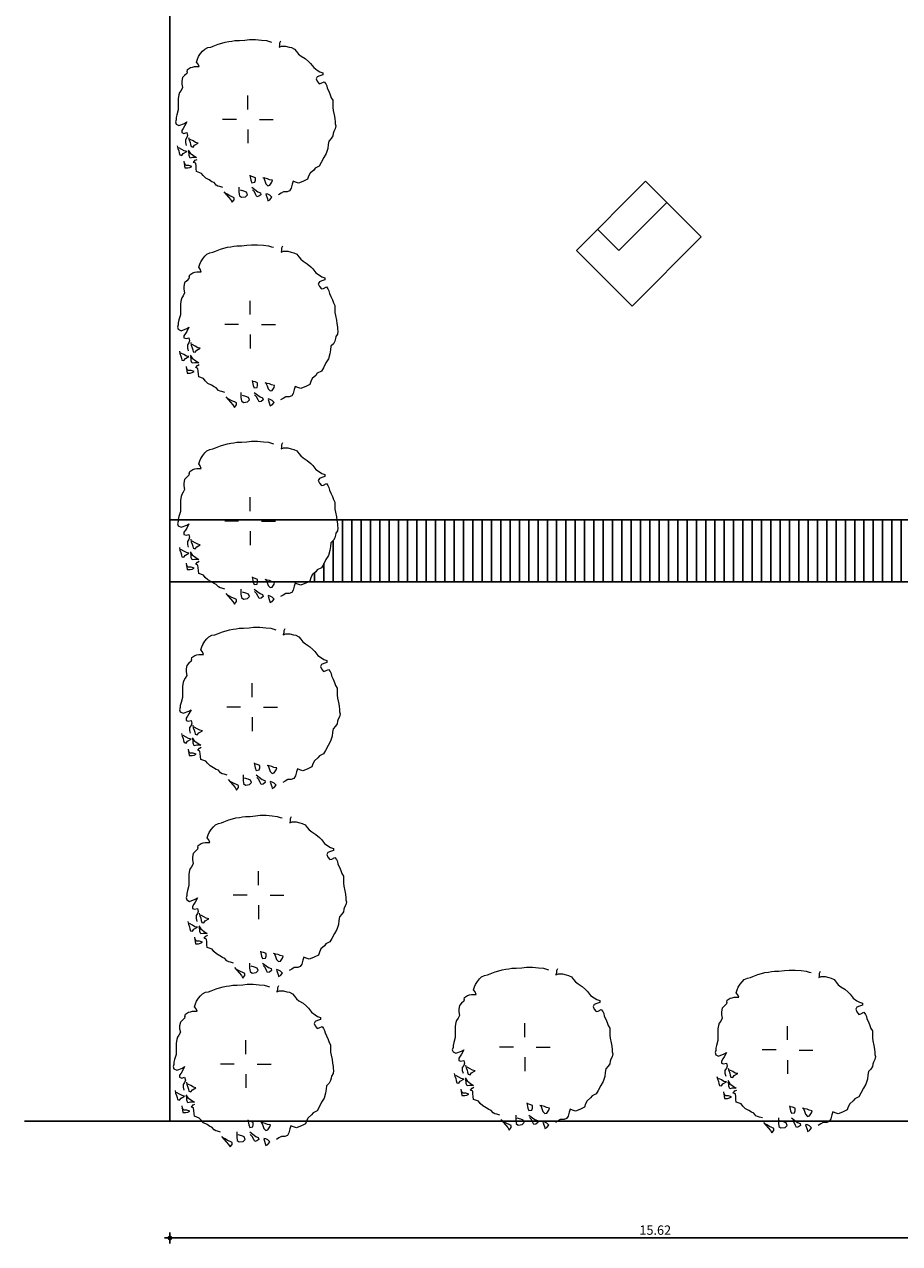
# Model space of a CAD drawing. Units: metres. Extents: x 6.6 to 48.8, y -7.9 to 26.7.
# Drawn here: x 6.6 to 20.7, y -6.8 to 12.9 of the extents above; entities that cross this region are included whole.
import ezdxf

# ---------------------------------------------------------------- set-up
doc = ezdxf.new("R2010")
doc.units = ezdxf.units.M
doc.header["$PDMODE"] = 34
doc.header["$PDSIZE"] = 1
doc.linetypes.add('STRICHLINIE2_S3', pattern=[0.04, 0, -0.04])
doc.layers.add('Standard', color=7, linetype='Continuous', lineweight=18)
doc.styles.add('ARIAL', font='arial.ttf')
doc.dimstyles.new('DIMSTYLE_33', dxfattribs={"dimtxt": 0.15, "dimasz": 0.18, "dimexe": 0, "dimexo": 1e-06, "dimgap": 0.075, "dimtad": 2, "dimrnd": 0.005, "dimzin": 4, "dimdsep": 46, "dimtxsty": 'ARIAL', "dimblk1": 'ALL_ML_KREIS', "dimblk2": 'ALL_ML_KREIS', "dimsah": 1, "dimcen": 0, "dimse1": 1, "dimse2": 1, "dimclrd": 7, "dimclre": 7, "dimclrt": 7, "dimadec": 0, "dimazin": 0, "dimtfac": 1, "dimtdec": 0, "dimtix": 1, "dimtmove": 2, "dimatfit": 3, "dimfxl": 0, "dimtzin": 0, "dimlwd": 0, "dimlwe": -3, "dimarcsym": 0})

# ---------------------------------------------------------------- blocks, each defined once
blk = doc.blocks.new('ALL_ML_KREIS')
at = {"color": 0, "linetype": 'ByBlock', "lineweight": -2}
for p, q in [((-1, 0), (0.5, 0)), ((0, -0.5), (0, 0.5))]:
    blk.add_line(p, q, dxfattribs=at)
blk.add_circle((0, 0), 0.15, dxfattribs=at)
blk = doc.blocks.new('*D34')
at = {"layer": 'DEFPOINTS', "color": 7, "linetype": 'ByBlock', "lineweight": -3}
for p in [(8.922, -4.789), (24.542, -4.789), (8.922, -6.671)]:
    blk.add_point(p, dxfattribs=at)
at = {"layer": 'Standard', "color": 7, "linetype": 'ByBlock', "lineweight": -2}
blk.add_line((8.922, -6.671), (24.542, -6.671), dxfattribs=at)
at = {"layer": 'Standard', "color": 7, "linetype": 'ByBlock', "lineweight": -3, "xscale": 0.18, "yscale": 0.18, "zscale": 0.18, "rotation": 180}
blk.add_blockref('ALL_ML_KREIS', (8.922, -6.671), dxfattribs=at)
at = {"layer": 'Standard', "color": 7, "linetype": 'ByBlock', "lineweight": -3, "xscale": 0.18, "yscale": 0.18, "zscale": 0.18}
blk.add_blockref('ALL_ML_KREIS', (24.542, -6.671), dxfattribs=at)
at = {"layer": 'Standard', "color": 7, "linetype": 'ByBlock', "lineweight": -3, "insert": (16.738, -6.544), "char_height": 0.15, "width": 0.75, "attachment_point": 5, "style": 'ARIAL'}
blk.add_mtext('\\A1;{15.62\\H0.099000;\\S^ ;}', dxfattribs=at)

msp = doc.modelspace()

# ---------------------------------------------------------------- hatches: boundary and pattern name
at = {"layer": 'Standard', "linetype": 'STRICHLINIE2_S3', "lineweight": -3}
h = msp.add_hatch(dxfattribs=at)
h.set_pattern_fill('SRAFFOZAS_13', color=32, scale=0.1, style=0, pattern_type=2)
h.set_pattern_definition([(90, (0, 0), (-0.3, 2e-17), []), (90, (-0.15, 2e-17), (-0.3, 2e-17), [])])
h.paths.add_polyline_path([(28.1019, 4.891), (11.6101, 4.891), (11.6109, 4.8856), (11.6189, 4.829), (11.6189, 4.7966), (11.627, 4.7642), (11.6189, 4.7157), (11.5947, 4.6752), (11.5865, 4.6428), (11.5785, 4.6023), (11.5542, 4.562), (11.5137, 4.5215), (11.5057, 4.4648), (11.4975, 4.4001), (11.4733, 4.3192), (11.4329, 4.2545), (11.3924, 4.1736), (11.36, 4.117), (11.2953, 4.0846), (11.271, 4.0522), (11.2144, 4.0037), (11.1901, 3.9551), (11.1739, 3.9066), (11.1429, 3.891), (28.1019, 3.891)], flags=0)

# ---------------------------------------------------------------- linework, layer by layer
at = {"layer": 'Standard', "color": 7, "linetype": 'ByBlock', "lineweight": -3}
for p, q in [((8.9219, 16.051), (8.9219, -4.789)), ((8.9219, -4.789), (6.577, -4.789)), ((8.9219, -4.789), (48.4219, -4.789))]:
    msp.add_line(p, q, dxfattribs=at)
at = {"layer": 'Standard', "color": 7, "linetype": 'ByBlock', "lineweight": 18}
for p, q in [((10.1767, 11.5003), (10.1767, 11.7233)), ((9.9917, 11.3396), (9.7687, 11.3396)), ((10.3618, 11.3381), (10.5847, 11.3381)), ((10.1767, 11.1774), (10.1767, 10.9544)), ((10.2112, 8.1969), (10.2112, 8.4199)), ((10.0261, 8.0362), (9.8032, 8.0362)), ((10.2112, 7.874), (10.2112, 7.651)), ((10.3962, 8.0347), (10.6191, 8.0347)), ((10.2112, 5.0312), (10.2112, 5.2542)), ((10.0261, 4.8705), (9.8032, 4.8705)), ((10.3962, 4.869), (10.6191, 4.869)), ((10.2112, 4.7083), (10.2112, 4.4853)), ((10.2456, 2.0375), (10.2456, 2.2605)), ((10.0605, 1.8768), (9.8376, 1.8768)), ((10.4306, 1.8753), (10.6535, 1.8753)), ((10.2456, 1.7146), (10.2456, 1.4916)), ((10.3488, -0.9906), (10.3488, -0.7676)), ((10.1637, -1.1513), (9.9408, -1.1513)), ((10.5338, -1.1528), (10.7568, -1.1528)), ((10.3488, -1.3135), (10.3488, -1.5365)), ((14.6376, -3.4374), (14.6376, -3.2144)), ((18.8686, -3.4827), (18.8686, -3.2597)), ((10.1423, -3.709), (10.1423, -3.486)), ((14.4526, -3.5981), (14.2296, -3.5981)), ((14.8226, -3.5996), (15.0456, -3.5996)), ((18.6835, -3.6434), (18.4606, -3.6434)), ((19.0536, -3.6449), (19.2766, -3.6449)), ((9.9573, -3.8697), (9.7343, -3.8697)), ((10.3273, -3.8712), (10.5503, -3.8712)), ((14.6376, -3.7604), (14.6376, -3.9833)), ((18.8686, -3.8056), (18.8686, -4.0286)), ((10.1423, -4.0319), (10.1423, -4.2549))]:
    msp.add_line(p, q, dxfattribs=at)
at = {"layer": 'Standard', "color": 32, "linetype": 'ByBlock', "lineweight": -3}
for p, q in [((15.4693, 9.2294), (16.5823, 10.3424)), ((16.5823, 10.3424), (17.4789, 9.4458)), ((16.9224, 10.0023), (16.1495, 9.2294)), ((16.1495, 9.2294), (15.8094, 9.5695)), ((17.4789, 9.4458), (16.3659, 8.3328)), ((16.3659, 8.3328), (15.4693, 9.2294)), ((28.1019, 4.891), (8.9219, 4.891)), ((24.5419, 3.891), (8.9219, 3.891))]:
    msp.add_line(p, q, dxfattribs=at)
at = {"layer": 'Standard', "color": 7, "linetype": 'ByBlock', "lineweight": 18}
for points in [[(9.1977, 12.1071), (9.2058, 12.1394), (9.2544, 12.1718), (9.2867, 12.1799), (9.3191, 12.1881), (9.3596, 12.1881), (9.3919, 12.1881), (9.3757, 12.2284), (9.3514, 12.2608), (9.3676, 12.3094), (9.3838, 12.3498), (9.4162, 12.3984), (9.4486, 12.4388), (9.4809, 12.4712), (9.5294, 12.4954), (9.578, 12.5036), (9.6184, 12.5197), (9.6994, 12.5521), (9.756, 12.5683), (9.8126, 12.5844), (9.8693, 12.5926), (9.9178, 12.6007), (9.9664, 12.6087), (10.0392, 12.6087), (10.1282, 12.6168), (10.201, 12.6249), (10.2981, 12.6249), (10.3952, 12.6168), (10.4761, 12.6087), (10.5246, 12.5926), (10.557, 12.5844)], [(10.7026, 12.6007), (10.6864, 12.5683), (10.6864, 12.5359), (10.6784, 12.5036), (10.7188, 12.5197), (10.7512, 12.5197), (10.7835, 12.5197), (10.8402, 12.5036), (10.8806, 12.4954), (10.9292, 12.4712), (10.9615, 12.4307), (10.9939, 12.3903), (11.0343, 12.3579), (11.0991, 12.3174), (11.1557, 12.2689), (11.1881, 12.2366), (11.2366, 12.1718), (11.2933, 12.1314), (11.3337, 12.1071), (11.3823, 12.0909), (11.3823, 12.0586), (11.3337, 12.0424), (11.2933, 12.0262), (11.2771, 11.9938), (11.2933, 11.9534), (11.3256, 11.9129), (11.358, 11.9211), (11.4065, 11.9453), (11.4308, 11.9129), (11.4469, 11.8806), (11.4551, 11.8401), (11.4793, 11.7916), (11.5036, 11.7349), (11.5198, 11.6864), (11.5441, 11.6459), (11.5441, 11.6054), (11.5441, 11.5651), (11.5441, 11.5327), (11.5521, 11.4842), (11.5683, 11.4113), (11.5764, 11.3547), (11.5845, 11.2981), (11.5845, 11.2657), (11.5926, 11.2333), (11.5845, 11.1848), (11.5603, 11.1443), (11.5521, 11.1119), (11.5441, 11.0714), (11.5198, 11.0311), (11.4793, 10.9906), (11.4713, 10.9339), (11.4631, 10.8692), (11.4389, 10.7883), (11.3984, 10.7236), (11.358, 10.6427), (11.3256, 10.5861), (11.2609, 10.5537), (11.2366, 10.5213), (11.18, 10.4728), (11.1557, 10.4242), (11.1395, 10.3757), (11.0748, 10.3433), (11.0343, 10.3272), (10.9939, 10.3109), (10.9453, 10.3272), (10.9049, 10.3433), (10.8887, 10.2948), (10.8725, 10.2301), (10.8483, 10.1896), (10.8078, 10.1734), (10.7512, 10.1734), (10.7107, 10.1492), (10.6703, 10.1249)], [(9.1977, 12.1071), (9.1926, 12.0796), (9.1581, 12.0451), (9.1236, 12.0106), (9.1121, 11.9531), (9.1121, 11.907), (9.1236, 11.8496), (9.1006, 11.8036), (9.0776, 11.7691), (9.0661, 11.7346), (9.0546, 11.6771), (9.0546, 11.6426), (9.0546, 11.5736), (9.0546, 11.5276), (9.0546, 11.4931), (9.0316, 11.4125), (9.0201, 11.3666), (9.0201, 11.3321), (9.0086, 11.2975), (9.0201, 11.263), (9.0661, 11.2401), (9.1581, 11.2746), (9.1926, 11.2975), (9.1581, 11.2285), (9.1351, 11.194), (9.1121, 11.1596), (9.1121, 11.1251), (9.1466, 11.1135), (9.1926, 11.1251), (9.2041, 11.079), (9.1926, 11.0445), (9.1696, 11.01), (9.1696, 10.9641), (9.1811, 10.918)], [(9.2211, 11.0475), (9.2292, 11.007), (9.2454, 10.9665), (9.2535, 10.9342), (9.2616, 10.9019), (9.2939, 10.8938), (9.3182, 10.9262), (9.3749, 10.9585), (9.3344, 10.9665), (9.2939, 10.9909), (9.2454, 11.0152)], [(9.0389, 10.913), (9.047, 10.8726), (9.0632, 10.8321), (9.0713, 10.7998), (9.0794, 10.7674), (9.1118, 10.7594), (9.136, 10.7917), (9.1927, 10.824), (9.1522, 10.8321), (9.1118, 10.8564), (9.0632, 10.8807)], [(9.213, 10.8452), (9.2454, 10.7967), (9.302, 10.7562), (9.3506, 10.7239), (9.3182, 10.7239), (9.2859, 10.7239), (9.2454, 10.7158), (9.2292, 10.7562), (9.2292, 10.7885), (9.2211, 10.8209)], [(9.1459, 10.6637), (9.162, 10.5586), (9.2106, 10.5586), (9.243, 10.5666), (9.2753, 10.5828), (9.2268, 10.599), (9.1782, 10.599), (9.154, 10.6313)], [(9.7729, 10.2445), (9.7236, 10.2587), (9.6955, 10.2657), (9.6674, 10.2797), (9.6322, 10.322), (9.597, 10.336), (9.5549, 10.3641), (9.4986, 10.3923), (9.4564, 10.4344), (9.4283, 10.4696), (9.3509, 10.4977), (9.3462, 10.5423), (9.3415, 10.5868), (9.3368, 10.6313), (9.3017, 10.6455), (9.3298, 10.6806), (9.3579, 10.6946)], [(10.2091, 10.4404), (10.2253, 10.3596), (10.2414, 10.3191), (10.29, 10.3272), (10.2981, 10.3596), (10.2981, 10.3999), (10.2576, 10.4162), (10.2253, 10.4242)], [(10.4275, 10.4081), (10.4518, 10.3514), (10.468, 10.3029), (10.5004, 10.2706), (10.5327, 10.2786), (10.5651, 10.3272), (10.5732, 10.3596), (10.5246, 10.3676), (10.4923, 10.3838), (10.4518, 10.3919), (10.4194, 10.3999)], [(10.0311, 10.2462), (10.0311, 10.1653), (10.0392, 10.1087), (10.0716, 10.0844), (10.1363, 10.0926), (10.1686, 10.1249), (10.1524, 10.1653), (10.112, 10.1816), (10.0554, 10.1977)], [(10.2414, 10.2462), (10.3386, 10.1734), (10.379, 10.1572), (10.3871, 10.1249), (10.3547, 10.1006), (10.3224, 10.0926), (10.3062, 10.1249), (10.2819, 10.1734), (10.2496, 10.2058)], [(9.7884, 10.1734), (9.9016, 10.0439), (9.9259, 10.0036), (9.9583, 10.0439), (9.9583, 10.0763), (9.9259, 10.0926), (9.8854, 10.1087), (9.845, 10.1329), (9.8126, 10.1492)], [(10.468, 10.1329), (10.4923, 10.0602), (10.5004, 10.0278), (10.5327, 10.0439), (10.5651, 10.0844), (10.5327, 10.1168), (10.5004, 10.1329), (10.468, 10.1411)], [(9.2322, 8.8037), (9.2402, 8.8361), (9.2888, 8.8684), (9.3212, 8.8766), (9.3535, 8.8847), (9.394, 8.8847), (9.4263, 8.8847), (9.4102, 8.9251), (9.3859, 8.9574), (9.402, 9.0061), (9.4182, 9.0464), (9.4506, 9.0951), (9.483, 9.1354), (9.5153, 9.1678), (9.5639, 9.1921), (9.6124, 9.2002), (9.6529, 9.2163), (9.7338, 9.2487), (9.7904, 9.2649), (9.847, 9.2811), (9.9037, 9.2892), (9.9522, 9.2973), (10.0008, 9.3053), (10.0736, 9.3053), (10.1626, 9.3134), (10.2354, 9.3216), (10.3325, 9.3216), (10.4296, 9.3134), (10.5105, 9.3053), (10.559, 9.2892), (10.5914, 9.2811)], [(10.737, 9.2973), (10.7209, 9.2649), (10.7209, 9.2326), (10.7128, 9.2002), (10.7532, 9.2163), (10.7856, 9.2163), (10.8179, 9.2163), (10.8746, 9.2002), (10.915, 9.1921), (10.9636, 9.1678), (10.9959, 9.1273), (11.0283, 9.0869), (11.0687, 9.0546), (11.1335, 9.0141), (11.1901, 8.9656), (11.2225, 8.9332), (11.271, 8.8684), (11.3277, 8.8281), (11.3681, 8.8037), (11.4167, 8.7876), (11.4167, 8.7552), (11.3681, 8.7391), (11.3277, 8.7228), (11.3115, 8.6904), (11.3277, 8.6501), (11.36, 8.6096), (11.3924, 8.6177), (11.4409, 8.6419), (11.4652, 8.6096), (11.4814, 8.5772), (11.4895, 8.5367), (11.5137, 8.4882), (11.538, 8.4316), (11.5542, 8.3831), (11.5785, 8.3426), (11.5785, 8.3021), (11.5785, 8.2617), (11.5785, 8.2293), (11.5865, 8.1808), (11.6027, 8.1079), (11.6109, 8.0513), (11.6189, 7.9947), (11.6189, 7.9623), (11.627, 7.9299), (11.6189, 7.8814), (11.5947, 7.8409), (11.5865, 7.8086), (11.5785, 7.7681), (11.5542, 7.7277), (11.5137, 7.6872), (11.5057, 7.6306), (11.4975, 7.5658), (11.4733, 7.4849), (11.4329, 7.4202), (11.3924, 7.3393), (11.36, 7.2827), (11.2953, 7.2503), (11.271, 7.2179), (11.2144, 7.1694), (11.1901, 7.1208), (11.1739, 7.0723), (11.1092, 7.0399), (11.0687, 7.0238), (11.0283, 7.0076), (10.9797, 7.0238), (10.9393, 7.0399), (10.9231, 6.9914), (10.9069, 6.9267), (10.8827, 6.8862), (10.8422, 6.8701), (10.7856, 6.8701), (10.7451, 6.8458), (10.7047, 6.8216)], [(9.2322, 8.8037), (9.227, 8.7762), (9.1925, 8.7417), (9.158, 8.7072), (9.1465, 8.6497), (9.1465, 8.6037), (9.158, 8.5463), (9.135, 8.5002), (9.112, 8.4657), (9.1005, 8.4312), (9.089, 8.3737), (9.089, 8.3392), (9.089, 8.2703), (9.089, 8.2242), (9.089, 8.1897), (9.066, 8.1092), (9.0545, 8.0632), (9.0545, 8.0287), (9.043, 7.9941), (9.0545, 7.9596), (9.1005, 7.9367), (9.1925, 7.9712), (9.227, 7.9941), (9.1925, 7.9252), (9.1695, 7.8907), (9.1465, 7.8562), (9.1465, 7.8217), (9.181, 7.8101), (9.227, 7.8217), (9.2385, 7.7756), (9.227, 7.7412), (9.204, 7.7067), (9.204, 7.6607), (9.2155, 7.6147)], [(9.2555, 7.7442), (9.2636, 7.7037), (9.2798, 7.6632), (9.2879, 7.6308), (9.296, 7.5985), (9.3283, 7.5904), (9.3526, 7.6228), (9.4093, 7.6552), (9.3688, 7.6632), (9.3283, 7.6875), (9.2798, 7.7118)], [(9.0734, 7.6097), (9.0814, 7.5693), (9.0976, 7.5288), (9.1057, 7.4964), (9.1138, 7.464), (9.1462, 7.456), (9.1704, 7.4883), (9.2271, 7.5207), (9.1866, 7.5288), (9.1462, 7.553), (9.0976, 7.5773)], [(9.2475, 7.5418), (9.2798, 7.4933), (9.3365, 7.4528), (9.385, 7.4205), (9.3526, 7.4205), (9.3203, 7.4205), (9.2798, 7.4124), (9.2636, 7.4528), (9.2636, 7.4852), (9.2555, 7.5175)], [(9.1803, 7.3603), (9.1964, 7.2552), (9.245, 7.2552), (9.2774, 7.2632), (9.3097, 7.2795), (9.2612, 7.2956), (9.2126, 7.2956), (9.1884, 7.328)], [(9.8073, 6.9412), (9.758, 6.9553), (9.7299, 6.9623), (9.7018, 6.9763), (9.6666, 7.0186), (9.6314, 7.0326), (9.5893, 7.0607), (9.533, 7.0889), (9.4908, 7.1311), (9.4627, 7.1662), (9.3853, 7.1944), (9.3806, 7.2389), (9.3759, 7.2834), (9.3712, 7.328), (9.3361, 7.3421), (9.3642, 7.3773), (9.3923, 7.3913)], [(10.2435, 7.1371), (10.2597, 7.0562), (10.2759, 7.0157), (10.3244, 7.0238), (10.3325, 7.0562), (10.3325, 7.0966), (10.292, 7.1128), (10.2597, 7.1208)], [(10.4619, 7.1047), (10.4862, 7.0481), (10.5024, 6.9996), (10.5348, 6.9672), (10.5671, 6.9752), (10.5995, 7.0238), (10.6076, 7.0562), (10.559, 7.0642), (10.5267, 7.0804), (10.4862, 7.0886), (10.4539, 7.0966)], [(10.0655, 6.9428), (10.0655, 6.8619), (10.0736, 6.8053), (10.106, 6.7811), (10.1707, 6.7892), (10.203, 6.8216), (10.1869, 6.8619), (10.1464, 6.8782), (10.0898, 6.8943)], [(10.2759, 6.9428), (10.373, 6.8701), (10.4134, 6.8538), (10.4215, 6.8216), (10.3891, 6.7972), (10.3568, 6.7892), (10.3406, 6.8216), (10.3163, 6.8701), (10.284, 6.9024)], [(9.8228, 6.8701), (9.936, 6.7406), (9.9603, 6.7002), (9.9927, 6.7406), (9.9927, 6.7729), (9.9603, 6.7892), (9.9199, 6.8053), (9.8794, 6.8296), (9.847, 6.8458)], [(10.5024, 6.8296), (10.5267, 6.7568), (10.5348, 6.7244), (10.5671, 6.7406), (10.5995, 6.7811), (10.5671, 6.8134), (10.5348, 6.8296), (10.5024, 6.8377)], [(9.2322, 5.638), (9.2402, 5.6703), (9.2888, 5.7027), (9.3212, 5.7108), (9.3535, 5.719), (9.394, 5.719), (9.4263, 5.719), (9.4102, 5.7593), (9.3859, 5.7917), (9.402, 5.8403), (9.4182, 5.8807), (9.4506, 5.9293), (9.483, 5.9697), (9.5153, 6.0021), (9.5639, 6.0263), (9.6124, 6.0345), (9.6529, 6.0506), (9.7338, 6.083), (9.7904, 6.0992), (9.847, 6.1153), (9.9037, 6.1235), (9.9522, 6.1316), (10.0008, 6.1396), (10.0736, 6.1396), (10.1626, 6.1477), (10.2354, 6.1558), (10.3325, 6.1558), (10.4296, 6.1477), (10.5105, 6.1396), (10.559, 6.1235), (10.5914, 6.1153)], [(10.737, 6.1316), (10.7209, 6.0992), (10.7209, 6.0668), (10.7128, 6.0345), (10.7532, 6.0506), (10.7856, 6.0506), (10.8179, 6.0506), (10.8746, 6.0345), (10.915, 6.0263), (10.9636, 6.0021), (10.9959, 5.9616), (11.0283, 5.9212), (11.0687, 5.8888), (11.1335, 5.8483), (11.1901, 5.7998), (11.2225, 5.7675), (11.271, 5.7027), (11.3277, 5.6623), (11.3681, 5.638), (11.4167, 5.6218), (11.4167, 5.5895), (11.3681, 5.5733), (11.3277, 5.5571), (11.3115, 5.5247), (11.3277, 5.4843), (11.36, 5.4438), (11.3924, 5.452), (11.4409, 5.4762), (11.4652, 5.4438), (11.4814, 5.4115), (11.4895, 5.371), (11.5137, 5.3225), (11.538, 5.2658), (11.5542, 5.2173), (11.5785, 5.1768), (11.5785, 5.1363), (11.5785, 5.096), (11.5785, 5.0636), (11.5865, 5.0151), (11.6027, 4.9422), (11.6109, 4.8856), (11.6189, 4.829), (11.6189, 4.7966), (11.627, 4.7642), (11.6189, 4.7157), (11.5947, 4.6752), (11.5865, 4.6428), (11.5785, 4.6023), (11.5542, 4.562), (11.5137, 4.5215), (11.5057, 4.4648), (11.4975, 4.4001), (11.4733, 4.3192), (11.4329, 4.2545), (11.3924, 4.1736), (11.36, 4.117), (11.2953, 4.0846), (11.271, 4.0522), (11.2144, 4.0037), (11.1901, 3.9551), (11.1739, 3.9066), (11.1092, 3.8742), (11.0687, 3.8581), (11.0283, 3.8418), (10.9797, 3.8581), (10.9393, 3.8742), (10.9231, 3.8257), (10.9069, 3.761), (10.8827, 3.7205), (10.8422, 3.7043), (10.7856, 3.7043), (10.7451, 3.6801), (10.7047, 3.6558)], [(9.2322, 5.638), (9.227, 5.6105), (9.1925, 5.576), (9.158, 5.5415), (9.1465, 5.484), (9.1465, 5.4379), (9.158, 5.3805), (9.135, 5.3345), (9.112, 5.3), (9.1005, 5.2655), (9.089, 5.208), (9.089, 5.1735), (9.089, 5.1045), (9.089, 5.0585), (9.089, 5.024), (9.066, 4.9434), (9.0545, 4.8975), (9.0545, 4.863), (9.043, 4.8284), (9.0545, 4.7939), (9.1005, 4.771), (9.1925, 4.8055), (9.227, 4.8284), (9.1925, 4.7594), (9.1695, 4.7249), (9.1465, 4.6905), (9.1465, 4.656), (9.181, 4.6444), (9.227, 4.656), (9.2385, 4.6099), (9.227, 4.5754), (9.204, 4.5409), (9.204, 4.495), (9.2155, 4.4489)], [(9.2555, 4.5784), (9.2636, 4.5379), (9.2798, 4.4974), (9.2879, 4.4651), (9.296, 4.4328), (9.3283, 4.4247), (9.3526, 4.457), (9.4093, 4.4894), (9.3688, 4.4974), (9.3283, 4.5218), (9.2798, 4.546)], [(9.0734, 4.4439), (9.0814, 4.4035), (9.0976, 4.363), (9.1057, 4.3307), (9.1138, 4.2983), (9.1462, 4.2903), (9.1704, 4.3225), (9.2271, 4.3549), (9.1866, 4.363), (9.1462, 4.3873), (9.0976, 4.4115)], [(9.2475, 4.3761), (9.2798, 4.3276), (9.3365, 4.2871), (9.385, 4.2548), (9.3526, 4.2548), (9.3203, 4.2548), (9.2798, 4.2467), (9.2636, 4.2871), (9.2636, 4.3194), (9.2555, 4.3518)], [(9.1803, 4.1946), (9.1964, 4.0895), (9.245, 4.0895), (9.2774, 4.0975), (9.3097, 4.1137), (9.2612, 4.1299), (9.2126, 4.1299), (9.1884, 4.1622)], [(9.8073, 3.7754), (9.758, 3.7895), (9.7299, 3.7966), (9.7018, 3.8106), (9.6666, 3.8528), (9.6314, 3.8669), (9.5893, 3.895), (9.533, 3.9232), (9.4908, 3.9653), (9.4627, 4.0005), (9.3853, 4.0286), (9.3806, 4.0732), (9.3759, 4.1177), (9.3712, 4.1622), (9.3361, 4.1764), (9.3642, 4.2115), (9.3923, 4.2255)], [(10.2435, 3.9713), (10.2597, 3.8905), (10.2759, 3.85), (10.3244, 3.8581), (10.3325, 3.8905), (10.3325, 3.9308), (10.292, 3.9471), (10.2597, 3.9551)], [(10.4619, 3.939), (10.4862, 3.8823), (10.5024, 3.8338), (10.5348, 3.8015), (10.5671, 3.8095), (10.5995, 3.8581), (10.6076, 3.8905), (10.559, 3.8985), (10.5267, 3.9147), (10.4862, 3.9228), (10.4539, 3.9308)], [(10.0655, 3.7771), (10.0655, 3.6962), (10.0736, 3.6396), (10.106, 3.6153), (10.1707, 3.6235), (10.203, 3.6558), (10.1869, 3.6962), (10.1464, 3.7125), (10.0898, 3.7286)], [(10.2759, 3.7771), (10.373, 3.7043), (10.4134, 3.6881), (10.4215, 3.6558), (10.3891, 3.6315), (10.3568, 3.6235), (10.3406, 3.6558), (10.3163, 3.7043), (10.284, 3.7367)], [(9.8228, 3.7043), (9.936, 3.5748), (9.9603, 3.5345), (9.9927, 3.5748), (9.9927, 3.6072), (9.9603, 3.6235), (9.9199, 3.6396), (9.8794, 3.6638), (9.847, 3.6801)], [(10.5024, 3.6638), (10.5267, 3.5911), (10.5348, 3.5587), (10.5671, 3.5748), (10.5995, 3.6153), (10.5671, 3.6477), (10.5348, 3.6638), (10.5024, 3.672)], [(9.2666, 2.6443), (9.2746, 2.6767), (9.3232, 2.709), (9.3556, 2.7172), (9.3879, 2.7253), (9.4284, 2.7253), (9.4608, 2.7253), (9.4446, 2.7657), (9.4203, 2.798), (9.4364, 2.8467), (9.4526, 2.887), (9.485, 2.9357), (9.5174, 2.976), (9.5498, 3.0084), (9.5983, 3.0327), (9.6468, 3.0408), (9.6873, 3.0569), (9.7682, 3.0893), (9.8248, 3.1055), (9.8814, 3.1217), (9.9381, 3.1298), (9.9866, 3.1379), (10.0352, 3.1459), (10.108, 3.1459), (10.197, 3.154), (10.2698, 3.1622), (10.3669, 3.1622), (10.464, 3.154), (10.5449, 3.1459), (10.5934, 3.1298), (10.6258, 3.1217)], [(10.7714, 3.1379), (10.7553, 3.1055), (10.7553, 3.0732), (10.7472, 3.0408), (10.7876, 3.0569), (10.82, 3.0569), (10.8523, 3.0569), (10.909, 3.0408), (10.9494, 3.0327), (10.998, 3.0084), (11.0303, 2.9679), (11.0627, 2.9275), (11.1031, 2.8952), (11.1679, 2.8547), (11.2245, 2.8062), (11.2569, 2.7738), (11.3054, 2.709), (11.3621, 2.6687), (11.4025, 2.6443), (11.4511, 2.6282), (11.4511, 2.5958), (11.4025, 2.5796), (11.3621, 2.5634), (11.3459, 2.531), (11.3621, 2.4906), (11.3944, 2.4502), (11.4268, 2.4583), (11.4753, 2.4825), (11.4996, 2.4502), (11.5158, 2.4178), (11.5239, 2.3773), (11.5481, 2.3288), (11.5724, 2.2722), (11.5886, 2.2236), (11.6129, 2.1832), (11.6129, 2.1427), (11.6129, 2.1023), (11.6129, 2.0699), (11.621, 2.0214), (11.6371, 1.9485), (11.6453, 1.8919), (11.6533, 1.8353), (11.6533, 1.8029), (11.6614, 1.7705), (11.6533, 1.722), (11.6291, 1.6815), (11.621, 1.6492), (11.6129, 1.6087), (11.5886, 1.5683), (11.5481, 1.5278), (11.5401, 1.4712), (11.532, 1.4064), (11.5077, 1.3255), (11.4673, 1.2608), (11.4268, 1.1799), (11.3944, 1.1233), (11.3297, 1.0909), (11.3054, 1.0585), (11.2488, 1.01), (11.2245, 0.9614), (11.2083, 0.9129), (11.1436, 0.8805), (11.1031, 0.8644), (11.0627, 0.8482), (11.0141, 0.8644), (10.9737, 0.8805), (10.9575, 0.832), (10.9413, 0.7673), (10.9171, 0.7268), (10.8766, 0.7106), (10.82, 0.7106), (10.7795, 0.6864), (10.7391, 0.6621)], [(9.2666, 2.6443), (9.2615, 2.6168), (9.2269, 2.5823), (9.1924, 2.5478), (9.1809, 2.4903), (9.1809, 2.4443), (9.1924, 2.3869), (9.1694, 2.3408), (9.1464, 2.3063), (9.1349, 2.2718), (9.1234, 2.2143), (9.1234, 2.1798), (9.1234, 2.1108), (9.1234, 2.0648), (9.1234, 2.0303), (9.1004, 1.9498), (9.0889, 1.9038), (9.0889, 1.8693), (9.0774, 1.8347), (9.0889, 1.8002), (9.1349, 1.7773), (9.2269, 1.8118), (9.2615, 1.8347), (9.2269, 1.7657), (9.2039, 1.7313), (9.1809, 1.6968), (9.1809, 1.6623), (9.2155, 1.6507), (9.2615, 1.6623), (9.2729, 1.6162), (9.2615, 1.5817), (9.2384, 1.5472), (9.2384, 1.5013), (9.2499, 1.4552)], [(9.2899, 1.5847), (9.2981, 1.5442), (9.3142, 1.5037), (9.3223, 1.4714), (9.3304, 1.4391), (9.3627, 1.431), (9.3871, 1.4634), (9.4437, 1.4957), (9.4032, 1.5037), (9.3627, 1.5281), (9.3142, 1.5524)], [(9.1078, 1.4502), (9.1158, 1.4099), (9.132, 1.3694), (9.1401, 1.337), (9.1482, 1.3046), (9.1806, 1.2966), (9.2048, 1.3289), (9.2615, 1.3612), (9.221, 1.3694), (9.1806, 1.3936), (9.132, 1.4179)], [(9.2819, 1.3824), (9.3142, 1.3339), (9.3709, 1.2934), (9.4194, 1.2611), (9.3871, 1.2611), (9.3547, 1.2611), (9.3142, 1.253), (9.2981, 1.2934), (9.2981, 1.3257), (9.2899, 1.3581)], [(9.2147, 1.2009), (9.2309, 1.0958), (9.2794, 1.0958), (9.3118, 1.1038), (9.3441, 1.12), (9.2956, 1.1362), (9.247, 1.1362), (9.2228, 1.1686)], [(9.8417, 0.7817), (9.7924, 0.7959), (9.7644, 0.8029), (9.7362, 0.8169), (9.7011, 0.8592), (9.6658, 0.8732), (9.6237, 0.9013), (9.5674, 0.9295), (9.5252, 0.9716), (9.4971, 1.0068), (9.4197, 1.0349), (9.415, 1.0795), (9.4103, 1.124), (9.4056, 1.1686), (9.3705, 1.1827), (9.3986, 1.2178), (9.4267, 1.2319)], [(10.2779, 0.9776), (10.2941, 0.8968), (10.3103, 0.8563), (10.3588, 0.8644), (10.3669, 0.8968), (10.3669, 0.9372), (10.3264, 0.9534), (10.2941, 0.9614)], [(10.4963, 0.9453), (10.5206, 0.8886), (10.5368, 0.8401), (10.5692, 0.8078), (10.6015, 0.8158), (10.6339, 0.8644), (10.642, 0.8968), (10.5934, 0.9048), (10.5611, 0.921), (10.5206, 0.9291), (10.4883, 0.9372)], [(9.8572, 0.7106), (9.9704, 0.5812), (9.9947, 0.5408), (10.0271, 0.5812), (10.0271, 0.6135), (9.9947, 0.6298), (9.9543, 0.6459), (9.9138, 0.6702), (9.8814, 0.6864)], [(10.0999, 0.7834), (10.0999, 0.7025), (10.108, 0.6459), (10.1404, 0.6216), (10.2051, 0.6298), (10.2374, 0.6621), (10.2213, 0.7025), (10.1808, 0.7188), (10.1242, 0.7349)], [(10.3103, 0.7834), (10.4074, 0.7106), (10.4478, 0.6944), (10.4559, 0.6621), (10.4235, 0.6378), (10.3912, 0.6298), (10.375, 0.6621), (10.3507, 0.7106), (10.3184, 0.743)], [(10.5368, 0.6702), (10.5611, 0.5974), (10.5692, 0.565), (10.6015, 0.5812), (10.6339, 0.6216), (10.6015, 0.654), (10.5692, 0.6702), (10.5368, 0.6783)], [(9.3698, -0.3838), (9.3779, -0.3514), (9.4264, -0.3191), (9.4588, -0.3109), (9.4912, -0.3028), (9.5316, -0.3028), (9.564, -0.3028), (9.5478, -0.2624), (9.5235, -0.2301), (9.5397, -0.1814), (9.5559, -0.1411), (9.5882, -0.0924), (9.6206, -0.0521), (9.653, -0.0197), (9.7015, 0.0046), (9.7501, 0.0127), (9.7905, 0.0288), (9.8714, 0.0612), (9.9281, 0.0774), (9.9847, 0.0936), (10.0413, 0.1017), (10.0899, 0.1098), (10.1384, 0.1178), (10.2112, 0.1178), (10.3002, 0.1259), (10.3731, 0.1341), (10.4701, 0.1341), (10.5672, 0.1259), (10.6481, 0.1178), (10.6967, 0.1017), (10.7291, 0.0936)], [(10.8747, 0.1098), (10.8585, 0.0774), (10.8585, 0.0451), (10.8504, 0.0127), (10.8909, 0.0288), (10.9232, 0.0288), (10.9556, 0.0288), (11.0122, 0.0127), (11.0527, 0.0046), (11.1012, -0.0197), (11.1336, -0.0602), (11.1659, -0.1006), (11.2064, -0.1329), (11.2711, -0.1734), (11.3277, -0.2219), (11.3601, -0.2543), (11.4087, -0.3191), (11.4653, -0.3594), (11.5057, -0.3838), (11.5543, -0.3999), (11.5543, -0.4323), (11.5057, -0.4484), (11.4653, -0.4647), (11.4491, -0.4971), (11.4653, -0.5374), (11.4977, -0.5779), (11.5301, -0.5698), (11.5786, -0.5456), (11.6029, -0.5779), (11.619, -0.6103), (11.6271, -0.6508), (11.6514, -0.6993), (11.6757, -0.7559), (11.6918, -0.8044), (11.7161, -0.8449), (11.7161, -0.8854), (11.7161, -0.9258), (11.7161, -0.9582), (11.7242, -1.0067), (11.7404, -1.0796), (11.7485, -1.1362), (11.7566, -1.1928), (11.7566, -1.2252), (11.7647, -1.2576), (11.7566, -1.3061), (11.7323, -1.3466), (11.7242, -1.3789), (11.7161, -1.4194), (11.6918, -1.4598), (11.6514, -1.5003), (11.6433, -1.5569), (11.6352, -1.6217), (11.6109, -1.7026), (11.5705, -1.7673), (11.5301, -1.8482), (11.4977, -1.9048), (11.4329, -1.9372), (11.4087, -1.9696), (11.3521, -2.0181), (11.3277, -2.0667), (11.3116, -2.1152), (11.2469, -2.1476), (11.2064, -2.1637), (11.1659, -2.1799), (11.1174, -2.1637), (11.0769, -2.1476), (11.0607, -2.1961), (11.0446, -2.2608), (11.0203, -2.3013), (10.9799, -2.3174), (10.9232, -2.3174), (10.8827, -2.3417), (10.8423, -2.3659)], [(9.3698, -0.3838), (9.3647, -0.4113), (9.3301, -0.4458), (9.2957, -0.4803), (9.2841, -0.5378), (9.2841, -0.5838), (9.2957, -0.6412), (9.2727, -0.6873), (9.2497, -0.7218), (9.2381, -0.7563), (9.2267, -0.8138), (9.2267, -0.8483), (9.2267, -0.9173), (9.2267, -0.9633), (9.2267, -0.9978), (9.2036, -1.0783), (9.1921, -1.1243), (9.1921, -1.1588), (9.1807, -1.1934), (9.1921, -1.2279), (9.2381, -1.2508), (9.3301, -1.2163), (9.3647, -1.1934), (9.3301, -1.2623), (9.3072, -1.2968), (9.2841, -1.3313), (9.2841, -1.3658), (9.3187, -1.3774), (9.3647, -1.3658), (9.3761, -1.4119), (9.3647, -1.4464), (9.3417, -1.4808), (9.3417, -1.5268), (9.3532, -1.5728)], [(9.3932, -1.4434), (9.4013, -1.4838), (9.4174, -1.5243), (9.4255, -1.5567), (9.4336, -1.589), (9.466, -1.5971), (9.4903, -1.5647), (9.5469, -1.5324), (9.5064, -1.5243), (9.466, -1.5), (9.4174, -1.4757)], [(9.211, -1.5779), (9.2191, -1.6182), (9.2352, -1.6587), (9.2434, -1.6911), (9.2514, -1.7235), (9.2838, -1.7315), (9.3081, -1.6992), (9.3647, -1.6669), (9.3242, -1.6587), (9.2838, -1.6345), (9.2352, -1.6102)], [(9.3851, -1.6457), (9.4174, -1.6942), (9.4741, -1.7347), (9.5226, -1.767), (9.4903, -1.767), (9.4579, -1.767), (9.4174, -1.7751), (9.4013, -1.7347), (9.4013, -1.7023), (9.3932, -1.67)], [(9.3179, -1.8272), (9.3341, -1.9323), (9.3827, -1.9323), (9.415, -1.9243), (9.4473, -1.908), (9.3988, -1.8919), (9.3503, -1.8919), (9.326, -1.8595)], [(9.9449, -2.2464), (9.8957, -2.2322), (9.8676, -2.2252), (9.8394, -2.2112), (9.8043, -2.1689), (9.7691, -2.1549), (9.7269, -2.1268), (9.6706, -2.0986), (9.6285, -2.0565), (9.6003, -2.0213), (9.5229, -1.9932), (9.5182, -1.9486), (9.5136, -1.9041), (9.5089, -1.8595), (9.4737, -1.8454), (9.5019, -1.8103), (9.5299, -1.7962)], [(10.3811, -2.0504), (10.3973, -2.1313), (10.4135, -2.1718), (10.4621, -2.1637), (10.4701, -2.1313), (10.4701, -2.0909), (10.4297, -2.0747), (10.3973, -2.0667)], [(10.5996, -2.0828), (10.6239, -2.1394), (10.6401, -2.1879), (10.6724, -2.2203), (10.7047, -2.2123), (10.7371, -2.1637), (10.7452, -2.1313), (10.6967, -2.1233), (10.6643, -2.1071), (10.6239, -2.0989), (10.5915, -2.0909)], [(9.9604, -2.3174), (10.0737, -2.4469), (10.0979, -2.4873), (10.1303, -2.4469), (10.1303, -2.4146), (10.0979, -2.3983), (10.0575, -2.3822), (10.0171, -2.3579), (9.9847, -2.3417)], [(10.2031, -2.2447), (10.2031, -2.3256), (10.2112, -2.3822), (10.2436, -2.4064), (10.3083, -2.3983), (10.3407, -2.3659), (10.3245, -2.3256), (10.2841, -2.3093), (10.2274, -2.2932)], [(10.4135, -2.2447), (10.5106, -2.3174), (10.5511, -2.3337), (10.5591, -2.3659), (10.5267, -2.3903), (10.4944, -2.3983), (10.4782, -2.3659), (10.4539, -2.3174), (10.4216, -2.2851)], [(10.6401, -2.3579), (10.6643, -2.4307), (10.6724, -2.4631), (10.7047, -2.4469), (10.7371, -2.4064), (10.7047, -2.3741), (10.6724, -2.3579), (10.6401, -2.3498)], [(13.6586, -2.8306), (13.6667, -2.7983), (13.7153, -2.7659), (13.7476, -2.7578), (13.78, -2.7496), (13.8204, -2.7496), (13.8528, -2.7496), (13.8366, -2.7093), (13.8123, -2.6769), (13.8285, -2.6283), (13.8447, -2.5879), (13.8771, -2.5393), (13.9094, -2.4989), (13.9418, -2.4665), (13.9903, -2.4423), (14.0389, -2.4341), (14.0793, -2.418), (14.1603, -2.3856), (14.2169, -2.3694), (14.2735, -2.3533), (14.3301, -2.3451), (14.3787, -2.337), (14.4273, -2.329), (14.5001, -2.329), (14.5891, -2.3209), (14.6619, -2.3128), (14.759, -2.3128), (14.8561, -2.3209), (14.937, -2.329), (14.9855, -2.3451), (15.0179, -2.3533)], [(15.1635, -2.337), (15.1473, -2.3694), (15.1473, -2.4018), (15.1393, -2.4341), (15.1797, -2.418), (15.2121, -2.418), (15.2444, -2.418), (15.3011, -2.4341), (15.3415, -2.4423), (15.3901, -2.4665), (15.4224, -2.507), (15.4548, -2.5474), (15.4952, -2.5798), (15.56, -2.6203), (15.6166, -2.6688), (15.649, -2.7011), (15.6975, -2.7659), (15.7541, -2.8063), (15.7946, -2.8306), (15.8431, -2.8468), (15.8431, -2.8791), (15.7946, -2.8953), (15.7541, -2.9115), (15.738, -2.9439), (15.7541, -2.9843), (15.7865, -3.0248), (15.8189, -3.0166), (15.8674, -2.9924), (15.8917, -3.0248), (15.9078, -3.0571), (15.916, -3.0976), (15.9402, -3.1461), (15.9645, -3.2028), (15.9806, -3.2513), (16.005, -3.2918), (16.005, -3.3323), (16.005, -3.3726), (16.005, -3.405), (16.013, -3.4535), (16.0292, -3.5264), (16.0373, -3.583), (16.0454, -3.6396), (16.0454, -3.672), (16.0535, -3.7044), (16.0454, -3.7529), (16.0211, -3.7934), (16.013, -3.8258), (16.005, -3.8663), (15.9806, -3.9066), (15.9402, -3.9471), (15.9321, -4.0038), (15.924, -4.0685), (15.8998, -4.1494), (15.8593, -4.2141), (15.8189, -4.295), (15.7865, -4.3516), (15.7218, -4.384), (15.6975, -4.4164), (15.6409, -4.4649), (15.6166, -4.5135), (15.6004, -4.562), (15.5357, -4.5944), (15.4952, -4.6105), (15.4548, -4.6268), (15.4062, -4.6105), (15.3658, -4.5944), (15.3496, -4.6429), (15.3334, -4.7076), (15.3091, -4.7481), (15.2687, -4.7643), (15.2121, -4.7643), (15.1716, -4.7885), (15.1311, -4.8128)], [(17.8896, -2.8759), (17.8977, -2.8435), (17.9462, -2.8111), (17.9786, -2.803), (18.011, -2.7949), (18.0514, -2.7949), (18.0838, -2.7949), (18.0676, -2.7545), (18.0433, -2.7221), (18.0595, -2.6735), (18.0757, -2.6331), (18.108, -2.5845), (18.1404, -2.5441), (18.1728, -2.5118), (18.2213, -2.4875), (18.2699, -2.4794), (18.3103, -2.4633), (18.3912, -2.4309), (18.4479, -2.4147), (18.5045, -2.3985), (18.5611, -2.3904), (18.6097, -2.3823), (18.6582, -2.3743), (18.731, -2.3743), (18.82, -2.3661), (18.8929, -2.358), (18.9899, -2.358), (19.087, -2.3661), (19.1679, -2.3743), (19.2165, -2.3904), (19.2489, -2.3985)], [(19.3945, -2.3823), (19.3783, -2.4147), (19.3783, -2.447), (19.3702, -2.4794), (19.4107, -2.4633), (19.443, -2.4633), (19.4754, -2.4633), (19.532, -2.4794), (19.5725, -2.4875), (19.621, -2.5118), (19.6534, -2.5523), (19.6857, -2.5927), (19.7262, -2.625), (19.7909, -2.6655), (19.8476, -2.714), (19.8799, -2.7464), (19.9285, -2.8111), (19.9851, -2.8515), (20.0256, -2.8759), (20.0741, -2.892), (20.0741, -2.9244), (20.0256, -2.9405), (19.9851, -2.9568), (19.9689, -2.9891), (19.9851, -3.0295), (20.0175, -3.07), (20.0499, -3.0619), (20.0984, -3.0377), (20.1227, -3.07), (20.1388, -3.1024), (20.1469, -3.1429), (20.1712, -3.1914), (20.1955, -3.248), (20.2116, -3.2965), (20.2359, -3.337), (20.2359, -3.3775), (20.2359, -3.4179), (20.2359, -3.4503), (20.244, -3.4988), (20.2602, -3.5717), (20.2683, -3.6283), (20.2764, -3.6849), (20.2764, -3.7173), (20.2845, -3.7497), (20.2764, -3.7982), (20.2521, -3.8387), (20.244, -3.871), (20.2359, -3.9115), (20.2116, -3.9519), (20.1712, -3.9924), (20.1631, -4.049), (20.155, -4.1138), (20.1307, -4.1947), (20.0903, -4.2594), (20.0499, -4.3403), (20.0175, -4.3969), (19.9527, -4.4293), (19.9285, -4.4617), (19.8719, -4.5102), (19.8476, -4.5588), (19.8314, -4.6073), (19.7667, -4.6397), (19.7262, -4.6558), (19.6857, -4.672), (19.6372, -4.6558), (19.5967, -4.6397), (19.5806, -4.6882), (19.5644, -4.7529), (19.5401, -4.7934), (19.4997, -4.8095), (19.443, -4.8095), (19.4026, -4.8338), (19.3621, -4.858)], [(9.1633, -3.1022), (9.1714, -3.0698), (9.22, -3.0375), (9.2523, -3.0293), (9.2847, -3.0212), (9.3252, -3.0212), (9.3575, -3.0212), (9.3413, -2.9808), (9.317, -2.9485), (9.3332, -2.8998), (9.3494, -2.8595), (9.3818, -2.8108), (9.4142, -2.7705), (9.4465, -2.7381), (9.495, -2.7138), (9.5436, -2.7057), (9.584, -2.6896), (9.665, -2.6572), (9.7216, -2.641), (9.7782, -2.6248), (9.8348, -2.6167), (9.8834, -2.6086), (9.932, -2.6006), (10.0048, -2.6006), (10.0938, -2.5925), (10.1666, -2.5843), (10.2637, -2.5843), (10.3608, -2.5925), (10.4417, -2.6006), (10.4902, -2.6167), (10.5226, -2.6248)], [(10.6682, -2.6086), (10.652, -2.641), (10.652, -2.6733), (10.644, -2.7057), (10.6844, -2.6896), (10.7168, -2.6896), (10.7491, -2.6896), (10.8058, -2.7057), (10.8462, -2.7138), (10.8948, -2.7381), (10.9271, -2.7786), (10.9595, -2.819), (10.9999, -2.8513), (11.0647, -2.8918), (11.1213, -2.9403), (11.1537, -2.9727), (11.2022, -3.0375), (11.2588, -3.0778), (11.2993, -3.1022), (11.3478, -3.1183), (11.3478, -3.1507), (11.2993, -3.1668), (11.2588, -3.1831), (11.2427, -3.2155), (11.2588, -3.2558), (11.2912, -3.2963), (11.3236, -3.2882), (11.3721, -3.264), (11.3964, -3.2963), (11.4125, -3.3287), (11.4207, -3.3692), (11.4449, -3.4177), (11.4692, -3.4743), (11.4853, -3.5228), (11.5097, -3.5633), (11.5097, -3.6038), (11.5097, -3.6442), (11.5097, -3.6766), (11.5177, -3.7251), (11.5339, -3.798), (11.542, -3.8546), (11.5501, -3.9112), (11.5501, -3.9436), (11.5582, -3.976), (11.5501, -4.0245), (11.5258, -4.065), (11.5177, -4.0973), (11.5097, -4.1378), (11.4853, -4.1782), (11.4449, -4.2187), (11.4368, -4.2753), (11.4287, -4.3401), (11.4045, -4.421), (11.364, -4.4857), (11.3236, -4.5666), (11.2912, -4.6232), (11.2265, -4.6556), (11.2022, -4.688), (11.1456, -4.7365), (11.1213, -4.7851), (11.1051, -4.8336), (11.0404, -4.866), (10.9999, -4.8821), (10.9595, -4.8983), (10.9109, -4.8821), (10.8705, -4.866), (10.8543, -4.9145), (10.8381, -4.9792), (10.8138, -5.0197), (10.7734, -5.0358), (10.7168, -5.0358), (10.6763, -5.0601), (10.6358, -5.0844)], [(13.6586, -2.8306), (13.6535, -2.8581), (13.619, -2.8926), (13.5845, -2.9271), (13.573, -2.9846), (13.573, -3.0307), (13.5845, -3.0881), (13.5615, -3.1341), (13.5385, -3.1686), (13.527, -3.2031), (13.5155, -3.2606), (13.5155, -3.2951), (13.5155, -3.3641), (13.5155, -3.4101), (13.5155, -3.4446), (13.4925, -3.5252), (13.481, -3.5711), (13.481, -3.6056), (13.4695, -3.6402), (13.481, -3.6747), (13.527, -3.6976), (13.619, -3.6631), (13.6535, -3.6402), (13.619, -3.7092), (13.596, -3.7437), (13.573, -3.7782), (13.573, -3.8126), (13.6075, -3.8242), (13.6535, -3.8126), (13.665, -3.8587), (13.6535, -3.8932), (13.6305, -3.9277), (13.6305, -3.9736), (13.642, -4.0197)], [(17.8896, -2.8759), (17.8845, -2.9034), (17.8499, -2.9379), (17.8155, -2.9724), (17.8039, -3.0299), (17.8039, -3.0759), (17.8155, -3.1333), (17.7925, -3.1794), (17.7695, -3.2139), (17.7579, -3.2484), (17.7465, -3.3059), (17.7465, -3.3404), (17.7465, -3.4093), (17.7465, -3.4554), (17.7465, -3.4899), (17.7235, -3.5704), (17.7119, -3.6164), (17.7119, -3.6509), (17.7005, -3.6855), (17.7119, -3.72), (17.7579, -3.7429), (17.8499, -3.7084), (17.8845, -3.6855), (17.8499, -3.7544), (17.827, -3.7889), (17.8039, -3.8234), (17.8039, -3.8579), (17.8385, -3.8695), (17.8845, -3.8579), (17.896, -3.904), (17.8845, -3.9384), (17.8615, -3.9729), (17.8615, -4.0189), (17.873, -4.0649)], [(9.1633, -3.1022), (9.1582, -3.1297), (9.1237, -3.1642), (9.0892, -3.1987), (9.0777, -3.2562), (9.0777, -3.3022), (9.0892, -3.3596), (9.0662, -3.4057), (9.0432, -3.4402), (9.0317, -3.4747), (9.0202, -3.5322), (9.0202, -3.5667), (9.0202, -3.6357), (9.0202, -3.6817), (9.0202, -3.7162), (8.9972, -3.7967), (8.9857, -3.8427), (8.9857, -3.8772), (8.9742, -3.9118), (8.9857, -3.9463), (9.0317, -3.9692), (9.1237, -3.9347), (9.1582, -3.9118), (9.1237, -3.9808), (9.1007, -4.0152), (9.0777, -4.0497), (9.0777, -4.0842), (9.1122, -4.0958), (9.1582, -4.0842), (9.1697, -4.1303), (9.1582, -4.1648), (9.1352, -4.1992), (9.1352, -4.2452), (9.1467, -4.2912)], [(13.682, -3.8902), (13.6901, -3.9307), (13.7062, -3.9712), (13.7144, -4.0035), (13.7224, -4.0358), (13.7548, -4.0439), (13.7791, -4.0116), (13.8357, -3.9792), (13.7952, -3.9712), (13.7548, -3.9468), (13.7062, -3.9226)], [(13.4998, -4.0247), (13.5079, -4.0651), (13.5241, -4.1056), (13.5322, -4.1379), (13.5403, -4.1703), (13.5726, -4.1783), (13.5969, -4.1461), (13.6536, -4.1137), (13.6131, -4.1056), (13.5726, -4.0813), (13.5241, -4.0571)], [(13.6739, -4.0925), (13.7062, -4.141), (13.7629, -4.1815), (13.8114, -4.2138), (13.7791, -4.2138), (13.7467, -4.2138), (13.7062, -4.2219), (13.6901, -4.1815), (13.6901, -4.1492), (13.682, -4.1168)], [(17.7308, -4.0699), (17.7389, -4.1103), (17.7551, -4.1508), (17.7632, -4.1832), (17.7712, -4.2156), (17.8036, -4.2236), (17.8279, -4.1913), (17.8845, -4.1589), (17.8441, -4.1508), (17.8036, -4.1266), (17.7551, -4.1023)], [(17.913, -3.9354), (17.9211, -3.9759), (17.9372, -4.0164), (17.9453, -4.0488), (17.9534, -4.0811), (17.9858, -4.0892), (18.0101, -4.0568), (18.0667, -4.0244), (18.0262, -4.0164), (17.9858, -3.9921), (17.9372, -3.9678)], [(9.0045, -4.2963), (9.0126, -4.3366), (9.0288, -4.3771), (9.0369, -4.4095), (9.045, -4.4419), (9.0773, -4.4499), (9.1016, -4.4176), (9.1583, -4.3853), (9.1178, -4.3771), (9.0773, -4.3529), (9.0288, -4.3286)], [(9.1867, -4.1618), (9.1948, -4.2022), (9.211, -4.2427), (9.2191, -4.2751), (9.2271, -4.3074), (9.2595, -4.3155), (9.2838, -4.2831), (9.3404, -4.2508), (9.3, -4.2427), (9.2595, -4.2184), (9.211, -4.1941)], [(13.6067, -4.274), (13.6229, -4.3791), (13.6715, -4.3791), (13.7039, -4.3711), (13.7362, -4.3549), (13.6877, -4.3387), (13.6391, -4.3387), (13.6149, -4.3064)], [(14.2337, -4.6932), (14.1845, -4.6791), (14.1564, -4.672), (14.1283, -4.658), (14.0931, -4.6158), (14.0579, -4.6017), (14.0157, -4.5736), (13.9595, -4.5454), (13.9173, -4.5033), (13.8891, -4.4681), (13.8118, -4.44), (13.8071, -4.3954), (13.8024, -4.3509), (13.7977, -4.3064), (13.7625, -4.2922), (13.7907, -4.2571), (13.8188, -4.2431)], [(17.9049, -4.1378), (17.9372, -4.1863), (17.9939, -4.2268), (18.0424, -4.2591), (18.0101, -4.2591), (17.9777, -4.2591), (17.9372, -4.2672), (17.9211, -4.2268), (17.9211, -4.1944), (17.913, -4.1621)], [(18.4647, -4.7384), (18.4155, -4.7243), (18.3874, -4.7173), (18.3593, -4.7033), (18.3241, -4.661), (18.2889, -4.647), (18.2467, -4.6189), (18.1904, -4.5907), (18.1483, -4.5485), (18.1201, -4.5134), (18.0427, -4.4852), (18.0381, -4.4407), (18.0334, -4.3962), (18.0287, -4.3516), (17.9935, -4.3375), (18.0217, -4.3023), (18.0498, -4.2883)], [(9.1786, -4.3641), (9.211, -4.4126), (9.2676, -4.4531), (9.3161, -4.4854), (9.2838, -4.4854), (9.2514, -4.4854), (9.211, -4.4935), (9.1948, -4.4531), (9.1948, -4.4207), (9.1867, -4.3884)], [(9.7384, -4.9648), (9.6892, -4.9506), (9.6611, -4.9436), (9.633, -4.9296), (9.5978, -4.8873), (9.5626, -4.8733), (9.5205, -4.8452), (9.4642, -4.817), (9.422, -4.7749), (9.3938, -4.7397), (9.3165, -4.7116), (9.3118, -4.667), (9.3071, -4.6225), (9.3024, -4.5779), (9.2672, -4.5638), (9.2954, -4.5287), (9.3235, -4.5146)], [(14.67, -4.4973), (14.6861, -4.5781), (14.7023, -4.6186), (14.7509, -4.6105), (14.759, -4.5781), (14.759, -4.5378), (14.7185, -4.5215), (14.6861, -4.5135)], [(17.8377, -4.3193), (17.8539, -4.4244), (17.9025, -4.4244), (17.9348, -4.4164), (17.9671, -4.4001), (17.9186, -4.384), (17.8701, -4.384), (17.8458, -4.3516)], [(9.1114, -4.5456), (9.1276, -4.6507), (9.1762, -4.6507), (9.2086, -4.6427), (9.2409, -4.6264), (9.1924, -4.6103), (9.1438, -4.6103), (9.1196, -4.5779)], [(14.492, -4.6915), (14.492, -4.7724), (14.5001, -4.829), (14.5324, -4.8533), (14.5971, -4.8451), (14.6295, -4.8128), (14.6133, -4.7724), (14.5729, -4.7561), (14.5163, -4.74)], [(14.7023, -4.6915), (14.7994, -4.7643), (14.8399, -4.7805), (14.848, -4.8128), (14.8156, -4.8371), (14.7833, -4.8451), (14.7671, -4.8128), (14.7428, -4.7643), (14.7104, -4.7319)], [(14.8884, -4.5296), (14.9127, -4.5863), (14.9289, -4.6348), (14.9613, -4.6671), (14.9936, -4.6591), (15.026, -4.6105), (15.0341, -4.5781), (14.9855, -4.5701), (14.9531, -4.5539), (14.9127, -4.5458), (14.8803, -4.5378)], [(18.9009, -4.5425), (18.9171, -4.6234), (18.9333, -4.6639), (18.9819, -4.6558), (18.9899, -4.6234), (18.9899, -4.583), (18.9495, -4.5668), (18.9171, -4.5588)], [(19.1194, -4.5749), (19.1437, -4.6315), (19.1599, -4.68), (19.1922, -4.7124), (19.2246, -4.7044), (19.2569, -4.6558), (19.265, -4.6234), (19.2165, -4.6154), (19.1841, -4.5992), (19.1437, -4.591), (19.1113, -4.583)], [(10.1747, -4.7688), (10.1908, -4.8497), (10.207, -4.8902), (10.2556, -4.8821), (10.2637, -4.8497), (10.2637, -4.8093), (10.2232, -4.7931), (10.1908, -4.7851)], [(10.3931, -4.8012), (10.4174, -4.8578), (10.4336, -4.9064), (10.466, -4.9387), (10.4983, -4.9307), (10.5307, -4.8821), (10.5388, -4.8497), (10.4902, -4.8417), (10.4578, -4.8255), (10.4174, -4.8174), (10.385, -4.8093)], [(14.2493, -4.7643), (14.3625, -4.8938), (14.3868, -4.9341), (14.4191, -4.8938), (14.4191, -4.8614), (14.3868, -4.8451), (14.3463, -4.829), (14.3059, -4.8048), (14.2735, -4.7885)], [(14.9289, -4.8048), (14.9531, -4.8775), (14.9613, -4.9099), (14.9936, -4.8938), (15.026, -4.8533), (14.9936, -4.8209), (14.9613, -4.8048), (14.9289, -4.7966)], [(18.4802, -4.8095), (18.5935, -4.939), (18.6177, -4.9794), (18.6501, -4.939), (18.6501, -4.9067), (18.6177, -4.8904), (18.5773, -4.8743), (18.5369, -4.85), (18.5045, -4.8338)], [(18.7229, -4.7368), (18.7229, -4.8177), (18.731, -4.8743), (18.7634, -4.8985), (18.8281, -4.8904), (18.8605, -4.858), (18.8443, -4.8177), (18.8039, -4.8014), (18.7472, -4.7853)], [(18.9333, -4.7368), (19.0304, -4.8095), (19.0709, -4.8258), (19.0789, -4.858), (19.0466, -4.8824), (19.0142, -4.8904), (18.998, -4.858), (18.9737, -4.8095), (18.9414, -4.7772)], [(19.1599, -4.85), (19.1841, -4.9228), (19.1922, -4.9552), (19.2246, -4.939), (19.2569, -4.8985), (19.2246, -4.8662), (19.1922, -4.85), (19.1599, -4.8419)], [(9.754, -5.0358), (9.8672, -5.1653), (9.8915, -5.2057), (9.9238, -5.1653), (9.9238, -5.133), (9.8915, -5.1167), (9.851, -5.1006), (9.8106, -5.0763), (9.7782, -5.0601)], [(9.9967, -4.9631), (9.9967, -5.044), (10.0048, -5.1006), (10.0372, -5.1248), (10.1018, -5.1167), (10.1342, -5.0844), (10.118, -5.044), (10.0776, -5.0277), (10.021, -5.0116)], [(10.207, -4.9631), (10.3042, -5.0358), (10.3446, -5.0521), (10.3527, -5.0844), (10.3203, -5.1087), (10.288, -5.1167), (10.2718, -5.0844), (10.2475, -5.0358), (10.2152, -5.0035)], [(10.4336, -5.0763), (10.4578, -5.1491), (10.466, -5.1815), (10.4983, -5.1653), (10.5307, -5.1248), (10.4983, -5.0925), (10.466, -5.0763), (10.4336, -5.0682)]]:
    msp.add_lwpolyline(points, dxfattribs=at)

# ---------------------------------------------------------------- dimensions: what is measured, and where the dimension line sits
at = {"layer": 'Standard', "color": 7, "linetype": 'ByBlock', "lineweight": -3}
dim = msp.add_linear_dim(base=(24.5419, -6.6715), p1=(8.9219, -4.789), p2=(24.5419, -4.789), dimstyle='DIMSTYLE_33', override={"dimpost": '<>', "dimclrd": 7, "dimclre": 7, "dimclrt": 7, "dimlwd": 0, "dimlwe": 65533}, dxfattribs=at)
dim.commit()
dim.dimension.update_dxf_attribs({"geometry": '*D34', "text_midpoint": (16.7377, -6.5439)})

doc.saveas('drawing.dxf')
